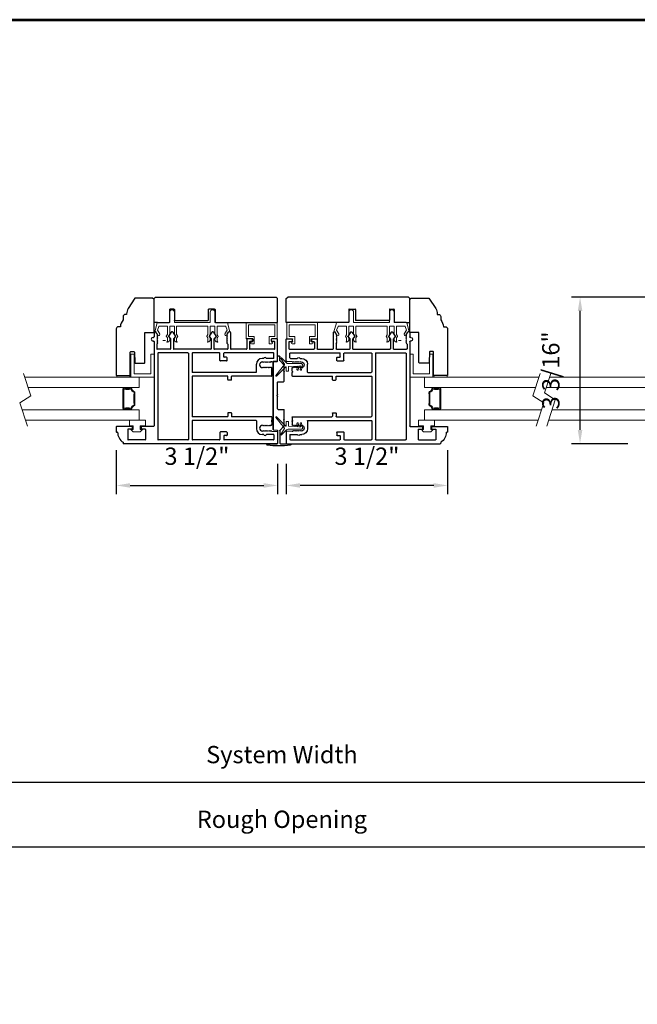
# Model space of a CAD drawing. Extents: x 4485 to 5135, y 3880 to 4093.
# Drawn here: x 4576 to 4590, y 3911 to 3932 of the extents above; entities that cross this region are included whole.
import ezdxf

# ---------------------------------------------------------------- set-up
doc = ezdxf.new("R2010")
doc.units = 0
doc.header["$LTSCALE"] = 250
doc.header["$MEASUREMENT"] = 0
doc.header["$PDMODE"] = 3
doc.header["$PDSIZE"] = -2
doc.layers.get('0').update_dxf_attribs({"color": 5, "linetype": 'CONTINUOUS', "lineweight": 20})
doc.layers.get('DEFPOINTS').update_dxf_attribs({"color": 2, "linetype": 'CONTINUOUS'})
for name, color, linetype, lineweight in [('1', 1, 'CONTINUOUS', 13), ('2', 2, 'CONTINUOUS', 25), ('6', 6, 'CONTINUOUS', 5), ('9', 7, 'CONTINUOUS', 5), ('LS-PR-004 JAMB SEAL', 41, 'CONTINUOUS', 15)]:
    doc.layers.add(name, color=color, linetype=linetype, lineweight=lineweight)
for name, color, linetype in [('81017 MECH CAP', 165, 'CONTINUOUS'), ('81020 DOOR PROFILE B', 90, 'CONTINUOUS'), ('81056 Sash', 255, 'CONTINUOUS'), ('81067 Glazing Stop', 255, 'CONTINUOUS')]:
    doc.layers.add(name, color=color, linetype=linetype)
doc.styles.add('ROMANS', font='romans')
doc.dimstyles.new('LWDEC', dxfattribs={"dimscale": 3, "dimtxt": 2.5, "dimasz": 2, "dimexe": 1.25, "dimexo": 3, "dimgap": 2, "dimtad": 1, "dimtoh": 1, "dimdec": 0, "dimzin": 11, "dimdsep": 46, "dimtxsty": 'ROMANS', "dimcen": 0, "dimdle": 1.5, "dimazin": 0, "dimtfac": 1, "dimtdec": 0, "dimtix": 1, "dimtmove": 0, "dimatfit": 3, "dimfxl": 0, "dimtzin": 0, "dimarcsym": 0})

# ---------------------------------------------------------------- blocks, each defined once
blk = doc.blocks.new('LS-P-012 DOOR PROFILE')
for p, q in [((-0.775, 1.615), (-0.775, 1.635)), ((-0.66, 1.645), (-0.765, 1.645)), ((-0.65, 1.308), (-0.65, 1.635)), ((-1.025, -1.845), (-1.025, 1.485)), ((-0.995, 1.495), (-1.015, 1.495)), ((-0.945, 1.018), (-0.945, 1.383)), ((-0.72, 1.393), (-0.935, 1.393)), ((-0.71, 1.308), (-0.71, 1.383)), ((-0.71, 1.308), (-0.71, 1.383)), ((-0.66, 1.298), (-0.7, 1.298)), ((-0.71, 1.018), (-0.71, 1.093)), ((-0.66, 1.103), (-0.7, 1.103)), ((-0.65, 0.835), (-0.65, 1.093)), ((-0.72, 1.007), (-0.935, 1.007)), ((-0.945, 0.09), (-0.945, 0.735)), ((0.935, 0.745), (-0.935, 0.745)), ((1.19, 0.825), (-0.64, 0.825)), ((0.945, 0.09), (0.945, 0.735)), ((1.025, 0.475), (1.025, 0.755)), ((1.135, 0.765), (1.035, 0.765)), ((1.135, 0.765), (1.155, 0.745)), ((1.155, 0.745), (1.165, 0.755)), ((1.165, 0.755), (1.175, 0.745)), ((1.175, 0.745), (1.185, 0.755)), ((1.185, 0.755), (1.195, 0.745)), ((1.195, 0.745), (1.205, 0.755)), ((1.2, 0.845), (1.2, 0.835)), ((1.205, 0.755), (1.215, 0.745)), ((1.215, 0.745), (1.225, 0.755)), ((1.225, 0.755), (1.235, 0.745)), ((1.235, 0.745), (1.245, 0.755)), ((1.245, 0.755), (1.255, 0.745)), ((1.255, 0.745), (1.265, 0.755)), ((1.265, 0.755), (1.275, 0.745)), ((1.275, 0.745), (1.285, 0.755)), ((1.28, 0.845), (1.28, 0.835)), ((1.285, 0.755), (1.295, 0.745)), ((1.39, 0.825), (1.29, 0.825)), ((1.295, 0.745), (1.305, 0.755)), ((1.305, 0.755), (1.315, 0.745)), ((1.315, 0.745), (1.325, 0.755)), ((1.325, 0.755), (1.335, 0.745)), ((1.335, 0.745), (1.395, 0.783)), ((1.4, 0.815), (1.4, 0.791)), ((1.246, 0.465), (1.035, 0.465)), ((1.298, 0.508), (1.253, 0.468)), ((1.392, 0.451), (1.304, 0.509)), ((1.025, -0.405), (1.025, 0.395)), ((1.246, 0.405), (1.035, 0.405)), ((1.297, 0.361), (1.253, 0.402)), ((1.392, 0.419), (1.303, 0.361)), ((0.935, 0.08), (-0.935, 0.08)), ((-0.53, 0), (-0.935, 0)), ((0.43, 0), (-0.43, 0)), ((0.935, 0), (0.53, 0)), ((-0.945, -0.595), (-0.945, -0.01)), ((-0.52, -1.385), (-0.52, -0.01)), ((-0.44, -0.765), (-0.44, -0.01)), ((0.44, -0.765), (0.44, -0.01)), ((0.52, -1.385), (0.52, -0.01)), ((0.945, -0.595), (0.945, -0.01)), ((1.246, -0.415), (1.035, -0.415)), ((1.298, -0.372), (1.253, -0.412)), ((1.392, -0.429), (1.304, -0.371)), ((-0.78, -0.605), (-0.935, -0.605)), ((-0.77, -0.75), (-0.77, -0.615)), ((0.77, -0.75), (0.77, -0.615)), ((0.78, -0.605), (0.935, -0.605)), ((1.025, -0.765), (1.025, -0.485)), ((1.246, -0.475), (1.035, -0.475)), ((1.297, -0.519), (1.253, -0.478)), ((1.392, -0.461), (1.303, -0.519)), ((-0.945, -1.765), (-0.945, -0.695)), ((-0.86, -0.685), (-0.935, -0.685)), ((-0.85, -0.75), (-0.85, -0.695)), ((-0.78, -0.76), (-0.84, -0.76)), ((-0.365, -0.775), (-0.43, -0.775)), ((-0.355, -0.845), (-0.355, -0.785)), ((0.355, -0.845), (0.355, -0.785)), ((0.365, -0.775), (0.43, -0.775)), ((0.78, -0.76), (0.84, -0.76)), ((0.85, -0.75), (0.85, -0.695)), ((0.86, -0.685), (0.935, -0.685)), ((0.945, -1.765), (0.945, -0.695)), ((1.025, -1.175), (1.025, -0.845)), ((1.135, -0.775), (1.035, -0.775)), ((1.39, -0.835), (1.035, -0.835)), ((1.135, -0.775), (1.155, -0.755)), ((1.155, -0.755), (1.165, -0.765)), ((1.165, -0.765), (1.175, -0.755)), ((1.175, -0.755), (1.185, -0.765)), ((1.185, -0.765), (1.195, -0.755)), ((1.195, -0.755), (1.205, -0.765)), ((1.205, -0.765), (1.215, -0.755)), ((1.215, -0.755), (1.225, -0.765)), ((1.225, -0.765), (1.235, -0.755)), ((1.235, -0.755), (1.245, -0.765)), ((1.245, -0.765), (1.255, -0.755)), ((1.255, -0.755), (1.265, -0.765)), ((1.265, -0.765), (1.275, -0.755)), ((1.275, -0.755), (1.285, -0.765)), ((1.285, -0.765), (1.295, -0.755)), ((1.295, -0.755), (1.305, -0.765)), ((1.305, -0.765), (1.315, -0.755)), ((1.315, -0.755), (1.325, -0.765)), ((1.325, -0.765), (1.335, -0.755)), ((1.335, -0.755), (1.395, -0.793)), ((1.4, -0.825), (1.4, -0.801)), ((-0.44, -1.72), (-0.44, -0.865)), ((-0.365, -0.855), (-0.43, -0.855)), ((0.365, -0.855), (0.43, -0.855)), ((0.44, -1.72), (0.44, -0.865)), ((1.025, -1.785), (1.025, -1.255)), ((1.24, -1.185), (1.035, -1.185)), ((1.18, -1.245), (1.035, -1.245)), ((1.19, -1.31), (1.19, -1.255)), ((1.25, -1.31), (1.25, -1.195)), ((-0.53, -1.395), (-0.7, -1.395)), ((0.53, -1.395), (0.7, -1.395)), ((1.24, -1.32), (1.2, -1.32)), ((-0.825, -1.555), (-0.825, -1.52)), ((-0.825, -1.765), (-0.825, -1.615)), ((-0.75, -1.528), (-0.74, -1.538)), ((-0.74, -1.538), (-0.75, -1.548)), ((-0.75, -1.548), (-0.74, -1.558)), ((-0.74, -1.558), (-0.75, -1.568)), ((-0.75, -1.568), (-0.74, -1.578)), ((-0.74, -1.578), (-0.75, -1.588)), ((-0.75, -1.588), (-0.74, -1.598)), ((-0.74, -1.598), (-0.75, -1.608)), ((-0.75, -1.608), (-0.74, -1.618)), ((-0.74, -1.618), (-0.75, -1.628)), ((-0.75, -1.628), (-0.74, -1.638)), ((-0.74, -1.638), (-0.75, -1.648)), ((-0.75, -1.648), (-0.74, -1.658)), ((-0.74, -1.658), (-0.75, -1.668)), ((-0.75, -1.668), (-0.74, -1.678)), ((-0.74, -1.678), (-0.75, -1.688)), ((-0.75, -1.688), (-0.74, -1.698)), ((-0.74, -1.698), (-0.75, -1.708)), ((-0.75, -1.73), (-0.75, -1.708)), ((-0.625, -1.528), (-0.635, -1.538)), ((-0.635, -1.538), (-0.625, -1.548)), ((-0.625, -1.548), (-0.635, -1.558)), ((-0.635, -1.558), (-0.625, -1.568)), ((-0.625, -1.568), (-0.635, -1.578)), ((-0.635, -1.578), (-0.625, -1.588)), ((-0.625, -1.588), (-0.635, -1.598)), ((-0.635, -1.598), (-0.625, -1.608)), ((-0.625, -1.608), (-0.635, -1.618)), ((-0.635, -1.618), (-0.625, -1.628)), ((-0.625, -1.628), (-0.635, -1.638)), ((-0.635, -1.638), (-0.625, -1.648)), ((-0.625, -1.648), (-0.635, -1.658)), ((-0.635, -1.658), (-0.625, -1.668)), ((-0.625, -1.668), (-0.635, -1.678)), ((-0.635, -1.678), (-0.625, -1.688)), ((-0.625, -1.688), (-0.635, -1.698)), ((-0.635, -1.698), (-0.625, -1.708)), ((-0.625, -1.72), (-0.625, -1.708)), ((0.625, -1.528), (0.635, -1.538)), ((0.635, -1.538), (0.625, -1.548)), ((0.625, -1.548), (0.635, -1.558)), ((0.635, -1.558), (0.625, -1.568)), ((0.625, -1.568), (0.635, -1.578)), ((0.635, -1.578), (0.625, -1.588)), ((0.625, -1.588), (0.635, -1.598)), ((0.635, -1.598), (0.625, -1.608)), ((0.625, -1.608), (0.635, -1.618)), ((0.635, -1.618), (0.625, -1.628)), ((0.625, -1.628), (0.635, -1.638)), ((0.635, -1.638), (0.625, -1.648)), ((0.625, -1.648), (0.635, -1.658)), ((0.635, -1.658), (0.625, -1.668)), ((0.625, -1.668), (0.635, -1.678)), ((0.635, -1.678), (0.625, -1.688)), ((0.625, -1.688), (0.635, -1.698)), ((0.635, -1.698), (0.625, -1.708)), ((0.625, -1.72), (0.625, -1.708)), ((0.75, -1.528), (0.74, -1.538)), ((0.74, -1.538), (0.75, -1.548)), ((0.75, -1.548), (0.74, -1.558)), ((0.74, -1.558), (0.75, -1.568)), ((0.75, -1.568), (0.74, -1.578)), ((0.74, -1.578), (0.75, -1.588)), ((0.75, -1.588), (0.74, -1.598)), ((0.74, -1.598), (0.75, -1.608)), ((0.75, -1.608), (0.74, -1.618)), ((0.74, -1.618), (0.75, -1.628)), ((0.75, -1.628), (0.74, -1.638)), ((0.74, -1.638), (0.75, -1.648)), ((0.75, -1.648), (0.74, -1.658)), ((0.74, -1.658), (0.75, -1.668)), ((0.75, -1.668), (0.74, -1.678)), ((0.74, -1.678), (0.75, -1.688)), ((0.75, -1.688), (0.74, -1.698)), ((0.74, -1.698), (0.75, -1.708)), ((0.75, -1.73), (0.75, -1.708)), ((0.825, -1.555), (0.825, -1.52)), ((0.825, -1.765), (0.825, -1.615)), ((-0.771, -1.855), (-1.015, -1.855)), ((-0.835, -1.775), (-0.935, -1.775)), ((-0.75, -1.73), (-0.761, -1.846)), ((-0.552, -1.73), (-0.615, -1.73)), ((-0.54, -1.722), (-0.545, -1.727)), ((-0.525, -1.722), (-0.52, -1.727)), ((-0.45, -1.73), (-0.513, -1.73)), ((0.45, -1.73), (0.513, -1.73)), ((0.525, -1.722), (0.52, -1.727)), ((0.54, -1.722), (0.545, -1.727)), ((0.552, -1.73), (0.615, -1.73)), ((0.75, -1.73), (0.761, -1.846)), ((0.771, -1.855), (1.24, -1.855)), ((0.835, -1.775), (0.935, -1.775)), ((1.035, -1.795), (1.18, -1.795)), ((1.19, -1.785), (1.19, -1.73)), ((1.2, -1.72), (1.24, -1.72)), ((1.25, -1.845), (1.25, -1.73))]:
    blk.add_line(p, q)
for centre, radius, start, end in [((-0.779, 1.361), 0.254, 89.0644, 148.1566), ((-0.765, 1.635), 0.01, 90, 180), ((-0.66, 1.635), 0.01, 0, 90), ((-1.015, 1.485), 0.01, 90, 180), ((-0.935, 1.383), 0.01, 90, 180), ((-0.72, 1.383), 0.01, 0, 90), ((-0.7, 1.308), 0.01, 180, 270), ((-0.66, 1.308), 0.01, 270, 0), ((-0.7, 1.093), 0.01, 90, 180), ((-0.66, 1.093), 0.01, 0, 90), ((-0.935, 1.018), 0.01, 180, 270), ((-0.72, 1.018), 0.01, 270, 360), ((1.24, 0.845), 0.04, 0, 180), ((-0.935, 0.735), 0.01, 90, 180), ((-0.64, 0.835), 0.01, 180, 270), ((0.935, 0.735), 0.01, 360, 90), ((1.035, 0.755), 0.01, 90, 180), ((1.19, 0.835), 0.01, 270, 0), ((1.29, 0.835), 0.01, 180, 270), ((1.39, 0.815), 0.01, 0, 90), ((1.39, 0.791), 0.01, 301.9097, 0), ((1.035, 0.475), 0.01, 180, 270), ((1.246, 0.475), 0.01, 270, 312.2281), ((1.301, 0.505), 0.005, 57.3278, 131.9872), ((1.38, 0.435), 0.02, 306.8699, 53.1301), ((1.035, 0.395), 0.01, 90, 180), ((1.246, 0.395), 0.01, 47.1627, 90), ((1.301, 0.365), 0.005, 228.0128, 302.6722), ((-0.935, 0.09), 0.01, 180, 270), ((-0.935, -0.01), 0.01, 90, 180), ((-0.53, -0.01), 0.01, 0, 90), ((0.53, -0.01), 0.01, 90, 180), ((0.935, 0.09), 0.01, 270, 360), ((0.935, -0.01), 0.01, 0, 90), ((-0.43, -0.01), 0.01, 90, 180), ((0.43, -0.01), 0.01, 0, 90), ((1.035, -0.405), 0.01, 180, 270), ((1.246, -0.405), 0.01, 270, 312.2281), ((1.301, -0.375), 0.005, 57.3278, 131.9872), ((-0.935, -0.595), 0.01, 180, 270), ((-0.78, -0.615), 0.01, 0, 90), ((0.78, -0.615), 0.01, 90, 180), ((0.935, -0.595), 0.01, 270, 360), ((1.035, -0.485), 0.01, 90, 180), ((1.246, -0.485), 0.01, 47.1627, 90), ((1.301, -0.515), 0.005, 228.0128, 302.6722), ((1.38, -0.445), 0.02, 306.8699, 53.1301), ((-0.935, -0.695), 0.01, 90, 180), ((-0.86, -0.695), 0.01, 0, 90), ((-0.84, -0.75), 0.01, 180, 270), ((-0.78, -0.75), 0.01, 270, 0), ((-0.43, -0.765), 0.01, 180, 270), ((-0.365, -0.785), 0.01, 360, 90), ((-0.365, -0.845), 0.01, 270, 360), ((0.365, -0.785), 0.01, 90, 180), ((0.365, -0.845), 0.01, 180, 270), ((0.43, -0.765), 0.01, 270, 360), ((0.78, -0.75), 0.01, 180, 270), ((0.84, -0.75), 0.01, 270, 0), ((0.86, -0.695), 0.01, 90, 180), ((0.935, -0.695), 0.01, 0, 90), ((1.035, -0.765), 0.01, 180, 270), ((1.035, -0.845), 0.01, 90, 180), ((1.39, -0.825), 0.01, 270, 360), ((1.39, -0.801), 0.01, 0, 58.0903), ((-0.43, -0.865), 0.01, 90, 180), ((0.43, -0.865), 0.01, 0, 90), ((1.035, -1.175), 0.01, 180, 270), ((1.035, -1.255), 0.01, 90, 180), ((1.18, -1.255), 0.01, 0, 90), ((1.24, -1.195), 0.01, 0, 90), ((-0.7, -1.52), 0.125, 90, 180), ((-0.688, -1.528), 0.0625, 0, 180), ((-0.53, -1.385), 0.01, 270, 0), ((0.53, -1.385), 0.01, 180, 270), ((0.688, -1.528), 0.0625, 0, 180), ((0.7, -1.52), 0.125, 0, 90), ((1.2, -1.31), 0.01, 180, 270), ((1.24, -1.31), 0.01, 270, 0), ((-0.812, -1.585), 0.0325, 112.6199, 247.3801), ((0.812, -1.585), 0.0325, 292.6199, 67.3801), ((-1.015, -1.845), 0.01, 180, 270), ((-0.935, -1.765), 0.01, 180, 270), ((-0.835, -1.765), 0.01, 270, 0), ((-0.771, -1.845), 0.01, 270, 354.5002), ((-0.615, -1.72), 0.01, 180, 270), ((-0.552, -1.72), 0.01, 270, 315), ((-0.532, -1.729), 0.01, 45, 135), ((-0.513, -1.72), 0.01, 225, 270), ((-0.45, -1.72), 0.01, 270, 0), ((0.45, -1.72), 0.01, 180, 270), ((0.513, -1.72), 0.01, 270, 315), ((0.532, -1.729), 0.01, 45, 135), ((0.552, -1.72), 0.01, 225, 270), ((0.615, -1.72), 0.01, 270, 0), ((0.771, -1.845), 0.01, 185.4998, 270), ((0.835, -1.765), 0.01, 180, 270), ((0.935, -1.765), 0.01, 270, 0), ((1.035, -1.785), 0.01, 180, 270), ((1.18, -1.785), 0.01, 270, 0), ((1.2, -1.73), 0.01, 90, 180), ((1.24, -1.73), 0.01, 0, 90), ((1.24, -1.845), 0.01, 270, 0)]:
    blk.add_arc(centre, radius, start, end)
blk = doc.blocks.new('LS-PW-18 SASH')
for p, q in [((-0.674, 0.519), (-0.642, 0.55)), ((-0.674, 0), (-0.674, 0.519)), ((1.975, 0.55), (-0.642, 0.55)), ((1.975, 0.55), (2.006, 0.519)), ((2.006, 0), (2.006, 0.519)), ((0.684, 0.28), (0.684, 0.01)), ((0.694, 0.29), (0.819, 0.29)), ((0.829, 0.28), (0.829, 0.05)), ((1.564, 0.28), (1.564, 0.05)), ((1.574, 0.29), (1.659, 0.29)), ((1.669, 0.28), (1.669, 0.01)), ((0.674, 0), (-0.674, 0)), ((1.554, 0.04), (0.839, 0.04)), ((1.928, 0), (1.679, 0)), ((1.928, 0), (2.006, 0))]:
    blk.add_line(p, q)
for centre, start, end in [((0.694, 0.28), 90, 180), ((0.819, 0.28), 0, 90), ((1.574, 0.28), 90, 180), ((1.659, 0.28), 0, 90), ((0.674, 0.01), 270, 0), ((0.839, 0.05), 180, 270), ((1.554, 0.05), 270, 0), ((1.679, 0.01), 180, 270)]:
    blk.add_arc(centre, 0.01, start, end)
blk = doc.blocks.new('LS-PP-013 LARGE THERMAL BREAK')
for p, q in [((-0.121, 1.252), (-0.318, 1.306)), ((-0.318, 1.306), (-0.318, 1.286)), ((-0.403, 1.24), (-0.393, 1.25)), ((-0.403, 1.24), (-0.393, 1.212)), ((-0.393, 1.25), (-0.383, 1.24)), ((-0.383, 1.24), (-0.322, 1.278)), ((-0.361, 1.197), (-0.279, 1.248)), ((-0.201, 1.216), (-0.279, 1.248)), ((-0.193, 1.04), (-0.193, 1.206)), ((-0.113, 1.242), (-0.113, 0.98)), ((-0.523, 1.03), (-0.445, 1.03)), ((-0.484, 0.98), (-0.445, 0.98)), ((-0.484, 0.88), (-0.449, 0.88)), ((-0.419, 1.053), (-0.445, 1.03)), ((-0.419, 1.003), (-0.445, 0.98)), ((-0.42, 0.856), (-0.443, 0.877)), ((-0.379, 0.878), (-0.414, 0.856)), ((-0.377, 1.03), (-0.413, 1.054)), ((-0.377, 0.98), (-0.413, 1.004)), ((-0.377, 1.03), (-0.203, 1.03)), ((-0.377, 0.98), (-0.203, 0.98)), ((-0.374, 0.88), (-0.203, 0.88)), ((-0.193, 0.97), (-0.193, 0.89)), ((-0.193, 0.97), (-0.193, 0.89)), ((-0.113, 0.98), (0.112, 0.98)), ((-0.113, 0.88), (-0.113, 0.1)), ((-0.113, 0.88), (0.112, 0.88)), ((-0.523, 0.83), (-0.449, 0.83)), ((-0.42, 0.806), (-0.443, 0.827)), ((-0.379, 0.828), (-0.414, 0.806)), ((-0.374, 0.83), (-0.203, 0.83)), ((-0.193, 0.82), (-0.193, 0.16)), ((-0.193, 0.82), (-0.193, 0.16)), ((-0.523, 0.15), (-0.445, 0.15)), ((-0.484, 0.1), (-0.445, 0.1)), ((-0.484, 0), (-0.449, 0)), ((-0.419, 0.173), (-0.445, 0.15)), ((-0.419, 0.123), (-0.445, 0.1)), ((-0.377, 0.15), (-0.413, 0.174)), ((-0.377, 0.1), (-0.413, 0.124)), ((-0.377, 0.15), (-0.203, 0.15)), ((-0.377, 0.1), (-0.203, 0.1)), ((-0.374, 0), (-0.203, 0)), ((-0.193, 0.09), (-0.193, 0.01)), ((-0.113, 0.1), (0.112, 0.1)), ((-0.113, 0), (-0.113, -0.262)), ((-0.113, 0), (0.112, 0)), ((-0.523, -0.05), (-0.449, -0.05)), ((-0.42, -0.024), (-0.443, -0.003)), ((-0.42, -0.074), (-0.443, -0.053)), ((-0.379, -0.002), (-0.414, -0.024)), ((-0.379, -0.052), (-0.414, -0.074)), ((-0.374, -0.05), (-0.203, -0.05)), ((-0.193, -0.06), (-0.193, -0.226)), ((-0.403, -0.26), (-0.393, -0.232)), ((-0.403, -0.26), (-0.393, -0.27)), ((-0.393, -0.27), (-0.383, -0.26)), ((-0.383, -0.26), (-0.322, -0.298)), ((-0.361, -0.217), (-0.279, -0.268)), ((-0.318, -0.326), (-0.318, -0.306)), ((-0.121, -0.272), (-0.318, -0.326)), ((-0.201, -0.236), (-0.279, -0.268))]:
    blk.add_line(p, q)
for centre, radius, start, end in [((-0.328, 1.286), 0.01, 301.9097, 0), ((-0.37, 1.22), 0.024, 199.474, 307.448), ((-0.37, 1.22), 0.024, 116.3714, 121.9719), ((-0.203, 1.206), 0.01, 0, 79.7014), ((-0.123, 1.242), 0.01, 360, 79.7014), ((-0.483, 1.04), 0.0598, 189.4362, 270.8596), ((-0.483, 0.82), 0.0598, 89.1404, 170.5638), ((-0.533, 1.03), 0.01, 0, 180), ((-0.449, 0.87), 0.01, 47.1627, 90), ((-0.417, 0.86), 0.005, 228.0128, 302.6722), ((-0.416, 1.05), 0.005, 57.3278, 131.9872), ((-0.416, 1), 0.005, 57.3278, 131.9872), ((-0.374, 0.87), 0.01, 90, 123.2554), ((-0.203, 1.04), 0.01, 270, 360), ((-0.203, 0.97), 0.01, 0, 90), ((-0.203, 0.89), 0.01, 270, 0), ((0.112, 0.93), 0.05, 270, 90), ((-0.533, 0.83), 0.01, 180, 0), ((-0.449, 0.82), 0.01, 47.1627, 90), ((-0.417, 0.81), 0.005, 228.0128, 302.6722), ((-0.374, 0.82), 0.01, 90, 123.2554), ((-0.203, 0.82), 0.01, 0, 90), ((-0.533, 0.15), 0.01, 0, 180), ((-0.483, 0.16), 0.0598, 189.4362, 270.8596), ((-0.483, -0.06), 0.0598, 89.1404, 170.5638), ((-0.449, -0.01), 0.01, 47.1627, 90), ((-0.416, 0.17), 0.005, 57.3278, 131.9872), ((-0.416, 0.12), 0.005, 57.3278, 131.9872), ((-0.203, 0.16), 0.01, 270, 360), ((-0.203, 0.09), 0.01, 0, 90), ((-0.203, 0.01), 0.01, 270, 0), ((0.112, 0.05), 0.05, 270, 90), ((-0.533, -0.05), 0.01, 180, 0), ((-0.449, -0.06), 0.01, 47.1627, 90), ((-0.417, -0.02), 0.005, 228.0128, 302.6722), ((-0.417, -0.07), 0.005, 228.0128, 302.6722), ((-0.374, -0.01), 0.01, 90, 123.2554), ((-0.374, -0.06), 0.01, 90, 123.2554), ((-0.203, -0.06), 0.01, 0, 90), ((-0.37, -0.24), 0.024, 52.552, 160.526), ((-0.37, -0.24), 0.024, 238.0281, 243.6286), ((-0.328, -0.306), 0.01, 0, 58.0903), ((-0.203, -0.226), 0.01, 280.2986, 0), ((-0.123, -0.262), 0.01, 280.2986, 360)]:
    blk.add_arc(centre, radius, start, end)
blk = doc.blocks.new('LS-PP-014 SMALL THERMAL BREAK')
for p, q in [((-0.1775, 0.66), (-0.1775, 0.555)), ((-0.1675, 0.67), (0.1675, 0.67)), ((0.1775, 0.66), (0.1775, 0.01)), ((-0.2875, 0.555), (-0.2875, 0.505)), ((-0.2775, 0.495), (-0.1375, 0.495)), ((-0.2375, 0.545), (-0.1875, 0.545)), ((-0.2275, 0.545), (-0.1875, 0.545)), ((-0.1275, 0.61), (-0.1275, 0.505)), ((-0.1175, 0.62), (0.1175, 0.62)), ((0.1275, 0.61), (0.1275, 0.06)), ((-0.2875, 0.115), (-0.2875, 0.165)), ((-0.2775, 0.175), (-0.1375, 0.175)), ((-0.2375, 0.125), (-0.1875, 0.125)), ((-0.2275, 0.125), (-0.1875, 0.125)), ((-0.1775, 0.01), (-0.1775, 0.115)), ((-0.1675, 0), (0.1675, 0)), ((-0.1275, 0.06), (-0.1275, 0.165)), ((-0.1175, 0.05), (0.1175, 0.05))]:
    blk.add_line(p, q)
for centre, radius, start, end in [((-0.1675, 0.66), 0.01, 90, 180), ((0.1675, 0.66), 0.01, 360, 90), ((-0.2675, 0.555), 0.02, 0, 180), ((-0.2775, 0.505), 0.01, 180, 270), ((-0.2375, 0.555), 0.01, 180, 270), ((-0.1875, 0.555), 0.01, 270, 360), ((-0.1375, 0.505), 0.01, 270, 0), ((-0.1175, 0.61), 0.01, 90, 180), ((0.1175, 0.61), 0.01, 0, 90), ((-0.2775, 0.165), 0.01, 90, 180), ((-0.2675, 0.115), 0.02, 180, 0), ((-0.2375, 0.115), 0.01, 90, 180), ((-0.1875, 0.115), 0.01, 0, 90), ((-0.1675, 0.01), 0.01, 180, 270), ((-0.1375, 0.165), 0.01, 0, 90), ((-0.1175, 0.06), 0.01, 180, 270), ((0.1175, 0.06), 0.01, 270, 0), ((0.1675, 0.01), 0.01, 270, 360)]:
    blk.add_arc(centre, radius, start, end)
blk = doc.blocks.new('LS-PR-001 GLAZING RUBBER')
for p, q in [((-0.1425, 0.32), (-0.1925, 0.27)), ((-0.1925, 0.115), (-0.1925, 0.27)), ((-0.1425, 0.27), (-0.1425, 0.32)), ((-0.0625, 0.27), (-0.1425, 0.27)), ((-0.0625, 0.27), (-0.0625, 0.35)), ((0.0625, 0.35), (-0.0625, 0.35)), ((0.0625, 0.35), (0.0625, 0)), ((-0.1425, 0.065), (-0.1925, 0.115)), ((-0.1425, 0.065), (-0.1425, 0.115)), ((-0.0625, 0.115), (-0.1425, 0.115)), ((-0.0625, 0), (-0.0625, 0.115)), ((0.0625, 0), (-0.0625, 0))]:
    blk.add_line(p, q)
blk = doc.blocks.new('LS-PP-015 GLASS THERMAL BREAK')
for p, q in [((-0.25, 0.49), (-0.25, 0.01)), ((-0.24, 0.5), (0.24, 0.5)), ((-0.17, 0.43), (0.24, 0.43)), ((0.25, 0.49), (0.25, 0.44)), ((-0.18, 0.42), (-0.18, 0.08)), ((-0.24, 0), (0.24, 0)), ((-0.17, 0.07), (0.24, 0.07)), ((0.25, 0.06), (0.25, 0.01))]:
    blk.add_line(p, q)
for centre, start, end in [((-0.24, 0.49), 90, 180), ((-0.17, 0.42), 90, 180), ((0.24, 0.49), 0, 90), ((0.24, 0.44), 270, 0), ((-0.24, 0.01), 180, 270), ((-0.17, 0.08), 180, 270), ((0.24, 0.06), 0, 90), ((0.24, 0.01), 270, 0)]:
    blk.add_arc(centre, 0.01, start, end)
blk = doc.blocks.new('*D870')
at = {"layer": '2', "color": 0, "lineweight": -2}
for p, q in [((4603.315, 3917.596), (4603.315, 3914.074)), ((4561.041, 3917.571), (4561.041, 3914.074)), ((4561.341, 3914.262), (4603.015, 3914.262))]:
    blk.add_line(p, q, dxfattribs=at)
at = {"layer": '2', "color": 0}
for points in [[(4561.341, 3914.312), (4561.341, 3914.212), (4561.041, 3914.262)], [(4603.015, 3914.312), (4603.015, 3914.212), (4603.315, 3914.262)]]:
    blk.add_solid(points, dxfattribs=at)
at = {"layer": 'DEFPOINTS', "color": 0}
for p in [(4561.041, 3918.021), (4603.315, 3918.046), (4603.315, 3914.262)]:
    blk.add_point(p, dxfattribs=at)
at = {"layer": '2', "color": 0, "insert": (4582.178, 3914.812), "char_height": 0.375, "attachment_point": 5, "style": 'ROMANS'}
blk.add_mtext('Rough Opening', dxfattribs=at)
blk = doc.blocks.new('*D874')
at = {"layer": '2', "color": 0, "lineweight": -2}
for p, q in [((4578.584, 3922.871), (4578.584, 3921.915)), ((4582.084, 3922.568), (4582.084, 3921.915)), ((4578.884, 3922.102), (4581.784, 3922.102))]:
    blk.add_line(p, q, dxfattribs=at)
at = {"layer": '2', "color": 0}
for points in [[(4578.884, 3922.152), (4578.884, 3922.052), (4578.584, 3922.102)], [(4581.784, 3922.152), (4581.784, 3922.052), (4582.084, 3922.102)]]:
    blk.add_solid(points, dxfattribs=at)
at = {"layer": 'DEFPOINTS', "color": 0}
for p in [(4578.584, 3923.321), (4582.084, 3923.018), (4582.084, 3922.102)]:
    blk.add_point(p, dxfattribs=at)
at = {"layer": '2', "color": 0, "insert": (4580.334, 3922.688), "char_height": 0.375, "attachment_point": 5, "style": 'ROMANS'}
blk.add_mtext('3 1/2"', dxfattribs=at)
blk = doc.blocks.new('*D911')
at = {"layer": '2', "color": 0, "lineweight": -2}
for p, q in [((4561.541, 3915.871), (4561.541, 3915.477)), ((4602.815, 3915.871), (4602.815, 3915.477)), ((4561.841, 3915.665), (4602.515, 3915.665))]:
    blk.add_line(p, q, dxfattribs=at)
at = {"layer": '2', "color": 0}
for points in [[(4561.841, 3915.715), (4561.841, 3915.615), (4561.541, 3915.665)], [(4602.515, 3915.715), (4602.515, 3915.615), (4602.815, 3915.665)]]:
    blk.add_solid(points, dxfattribs=at)
at = {"layer": 'DEFPOINTS', "color": 0}
for p in [(4561.541, 3916.321), (4602.815, 3916.321), (4602.815, 3915.665)]:
    blk.add_point(p, dxfattribs=at)
at = {"layer": '2', "color": 0, "insert": (4582.178, 3916.215), "char_height": 0.375, "attachment_point": 5, "style": 'ROMANS'}
blk.add_mtext('System Width', dxfattribs=at)
blk = doc.blocks.new('LS-PR-004 JAMB SEAL')
for p, q in [((-0.039, 0.319), (-0.148, 0.428)), ((-0.01, 0.364), (-0.137, 0.446)), ((-0.004, 0.364), (0.233, 0.553)), ((0.045, 0.335), (0.246, 0.536)), ((-0.025, 0), (-0.025, 0.289)), ((0.03, 0.084), (0.041, 0.276)), ((0.043, 0.278), (0.141, 0.278)), ((0.044, 0.33), (0.045, 0.334)), ((0.046, 0.328), (0.141, 0.328)), ((0.143, 0.326), (0.143, 0.28)), ((0.026, 0.013), (0.028, 0.049)), ((0.103, 0.025), (0.028, 0.011)), ((0.108, 0.066), (0.029, 0.051)), ((0.103, 0.096), (0.032, 0.082)), ((0.108, -0.004), (0.005, -0.025))]:
    blk.add_line(p, q)
for centre, radius, start, end in [((-0.139, 0.435), 0.0114, 75.7184, 218.2338), ((0.238, 0.543), 0.0107, 318.4841, 118.4203), ((-0.064, 0.289), 0.0394, 0, 49.5836), ((-0.007, 0.368), 0.005, 236.9761, 308.4522), ((0.043, 0.276), 0.002, 90, 176.6112), ((0.046, 0.33), 0.002, 176.6112, 270), ((0.047, 0.334), 0.002, 135, 176.6112), ((0.141, 0.326), 0.002, 0, 90), ((0.141, 0.28), 0.002, 270, 0), ((0, 0), 0.025, 179.8084, 281.0365), ((0.028, 0.013), 0.002, 176.5809, 281.0365), ((0.03, 0.049), 0.002, 101.0365, 176.5809), ((0.032, 0.084), 0.002, 176.5809, 281.0365), ((0.103, 0.081), 0.0152, 286.411, 90), ((0.103, 0.01), 0.0152, 286.411, 90)]:
    blk.add_arc(centre, radius, start, end)
blk = doc.blocks.new('*D1026')
at = {"layer": '2', "color": 0, "lineweight": -2}
for p, q in [((4590.37, 3926.188), (4588.457, 3926.188)), ((4588.645, 3923.308), (4588.645, 3925.888)), ((4589.678, 3923.008), (4588.457, 3923.008))]:
    blk.add_line(p, q, dxfattribs=at)
at = {"layer": '2', "color": 0}
for points in [[(4588.595, 3925.888), (4588.695, 3925.888), (4588.645, 3926.188)], [(4588.595, 3923.308), (4588.695, 3923.308), (4588.645, 3923.008)]]:
    blk.add_solid(points, dxfattribs=at)
at = {"layer": 'DEFPOINTS', "color": 0}
for p in [(4588.645, 3926.188), (4590.82, 3926.188), (4590.128, 3923.008)]:
    blk.add_point(p, dxfattribs=at)
at = {"layer": '2', "color": 0, "insert": (4588.059, 3924.598), "char_height": 0.375, "attachment_point": 5, "rotation": 90, "style": 'ROMANS'}
blk.add_mtext('3 3/16"', dxfattribs=at)
blk = doc.blocks.new('*D1030')
at = {"layer": '2', "color": 0, "lineweight": -2}
for p, q in [((4585.772, 3922.871), (4585.772, 3921.915)), ((4582.272, 3922.568), (4582.272, 3921.915)), ((4585.472, 3922.102), (4582.572, 3922.102))]:
    blk.add_line(p, q, dxfattribs=at)
at = {"layer": '2', "color": 0}
for points in [[(4582.572, 3922.152), (4582.572, 3922.052), (4582.272, 3922.102)], [(4585.472, 3922.152), (4585.472, 3922.052), (4585.772, 3922.102)]]:
    blk.add_solid(points, dxfattribs=at)
at = {"layer": 'DEFPOINTS', "color": 0}
for p in [(4585.772, 3923.321), (4582.272, 3923.018), (4582.272, 3922.102)]:
    blk.add_point(p, dxfattribs=at)
at = {"layer": '2', "color": 0, "insert": (4584.022, 3922.688), "char_height": 0.375, "attachment_point": 5, "style": 'ROMANS'}
blk.add_mtext('3 1/2"', dxfattribs=at)
blk = doc.blocks.new('LS-P-009 DOOR MECH CAP')
for p, q in [((132.061, 14.385), (132.053, 14.299)), ((132.071, 14.394), (133.544, 14.394)), ((133.544, 14.394), (132.071, 14.394)), ((133.554, 14.385), (133.563, 14.299)), ((133.853, 14.522), (133.853, 14.309)), ((131.953, 14.259), (131.953, 14.289)), ((132.053, 14.299), (131.963, 14.299)), ((132.049, 14.249), (131.963, 14.249)), ((132.056, 14.246), (132.14, 14.162)), ((132.256, 14.159), (132.147, 14.159)), ((132.268, 14.167), (132.263, 14.162)), ((132.282, 14.167), (132.287, 14.162)), ((132.5, 14.159), (132.294, 14.159)), ((132.498, 14.159), (132.342, 14.159)), ((132.508, 14.289), (132.508, 14.169)), ((132.789, 14.299), (132.518, 14.299)), ((132.801, 14.307), (132.796, 14.302)), ((132.815, 14.307), (132.82, 14.302)), ((133.098, 14.299), (132.827, 14.299)), ((133.108, 14.289), (133.108, 14.169)), ((133.321, 14.159), (133.118, 14.159)), ((133.333, 14.167), (133.328, 14.162)), ((133.347, 14.167), (133.352, 14.162)), ((133.469, 14.159), (133.359, 14.159)), ((133.56, 14.246), (133.476, 14.162)), ((133.563, 14.299), (133.843, 14.299)), ((133.567, 14.249), (133.843, 14.249)), ((133.853, 14.239), (133.853, 14.025))]:
    blk.add_line(p, q)
for centre, radius, start, end in [((133.868, 14.522), 0.015, 9.2141, 180), ((132.338, 14.274), 1.565, 350.7859, 9.2141), ((132.071, 14.384), 0.01, 90, 174.5002), ((133.544, 14.384), 0.01, 5.4998, 90), ((131.963, 14.289), 0.01, 90, 180), ((131.963, 14.259), 0.01, 180, 270), ((132.049, 14.239), 0.01, 45, 90), ((132.147, 14.169), 0.01, 225, 270), ((132.147, 14.169), 0.01, 225, 270), ((132.256, 14.169), 0.01, 270, 315), ((132.275, 14.16), 0.01, 45, 135), ((132.294, 14.169), 0.01, 225, 270), ((132.498, 14.169), 0.01, 270, 360), ((132.518, 14.289), 0.01, 90, 180), ((132.789, 14.309), 0.01, 270, 315), ((132.808, 14.3), 0.01, 45, 135), ((132.827, 14.309), 0.01, 225, 270), ((133.098, 14.289), 0.01, 0, 90), ((133.118, 14.169), 0.01, 180, 270), ((133.321, 14.169), 0.01, 270, 315), ((133.34, 14.16), 0.01, 45, 135), ((133.359, 14.169), 0.01, 225, 270), ((133.469, 14.169), 0.01, 270, 315), ((133.469, 14.169), 0.01, 270, 315), ((133.567, 14.239), 0.01, 90, 135), ((133.843, 14.309), 0.01, 270, 0), ((133.843, 14.239), 0.01, 0, 90), ((133.868, 14.025), 0.015, 180, 350.7859)]:
    blk.add_arc(centre, radius, start, end)

msp = doc.modelspace()

# ---------------------------------------------------------------- linework, layer by layer
for p, q in [((4579.59241, 3925.24685), (4579.65241, 3925.24685)), ((4584.76396, 3925.24685), (4584.70396, 3925.24685))]:
    msp.add_line(p, q)
for points in [[(4576.66313, 3923.3881), (4576.49692, 3923.89661), (4576.7325, 3924.04639), (4576.57438, 3924.53013)], [(4587.69324, 3923.3881), (4587.85946, 3923.89661), (4587.62387, 3924.04639), (4587.78199, 3924.53013)], [(4587.92164, 3923.3881), (4588.10828, 3923.95911), (4587.87269, 3924.10888), (4588.01038, 3924.53013)]]:
    msp.add_lwpolyline(points)
for points in [[(4578.77271, 3924.20803, 0.02171283), (4578.79585, 3924.20558, 0.01551431), (4578.82839, 3924.20457, 0.01551431), (4578.86093, 3924.20558, 0.02171283), (4578.88407, 3924.20803, 0.07601046), (4578.90485, 3924.21356, 0.24108779), (4578.90713, 3924.21638), (4578.90713, 3924.22622), (4578.74965, 3924.22622), (4578.74965, 3924.21638, 0.24845744), (4578.7519, 3924.21352, 0.07835401)], [(4585.58366, 3924.20803, -0.02171283), (4585.56052, 3924.20558, -0.01551431), (4585.52798, 3924.20457, -0.01551431), (4585.49544, 3924.20558, -0.02171283), (4585.4723, 3924.20803, -0.07601046), (4585.45152, 3924.21356, -0.24108779), (4585.44924, 3924.21638), (4585.44924, 3924.22622), (4585.60672, 3924.22622), (4585.60672, 3924.21638, -0.24845744), (4585.60447, 3924.21352, -0.07835401)], [(4578.77271, 3923.76066, -0.02171283), (4578.79585, 3923.76311, -0.01551431), (4578.82839, 3923.76412, -0.01551431), (4578.86093, 3923.76311, -0.02171283), (4578.88407, 3923.76066, -0.07601046), (4578.90485, 3923.75513, -0.24108779), (4578.90713, 3923.7523), (4578.90713, 3923.74246), (4578.74965, 3923.74246), (4578.74965, 3923.7523, -0.24845744), (4578.7519, 3923.75517, -0.07835401)], [(4585.58366, 3923.76066, 0.02171283), (4585.56052, 3923.76311, 0.01551431), (4585.52798, 3923.76412, 0.01551431), (4585.49544, 3923.76311, 0.02171283), (4585.4723, 3923.76066, 0.07601046), (4585.45152, 3923.75513, 0.24108779), (4585.44924, 3923.7523), (4585.44924, 3923.74246), (4585.60672, 3923.74246), (4585.60672, 3923.7523, 0.24845744), (4585.60447, 3923.75517, 0.07835401)]]:
    msp.add_lwpolyline(points, format="xyb", close=True)
at = {"layer": '1'}
for points in [[(4576.60037, 3924.45063), (4579.08449, 3924.45063), (4579.08449, 3924.22622), (4576.67372, 3924.22622)], [(4587.756, 3924.45063), (4585.27188, 3924.45063), (4585.27188, 3924.22622), (4587.68265, 3924.22622)], [(4587.9844, 3924.45063), (4590.46852, 3924.45063), (4590.46852, 3924.22622), (4587.91105, 3924.22622)], [(4576.5473, 3923.74246), (4579.08449, 3923.74246), (4579.08449, 3923.51805), (4576.62065, 3923.51805)], [(4587.80907, 3923.74246), (4585.27188, 3923.74246), (4585.27188, 3923.51805), (4587.73572, 3923.51805)], [(4588.03747, 3923.74246), (4590.46852, 3923.74246), (4590.46852, 3923.51805), (4587.96412, 3923.51805)]]:
    msp.add_lwpolyline(points, dxfattribs=at)
for points in [[(4578.82839, 3923.76412, 0.03948707), (4578.75373, 3923.75821, -0.46124479), (4578.73095, 3923.77765), (4578.73095, 3924.19104, -0.46124479), (4578.75373, 3924.21048, 0.03948707), (4578.82839, 3924.20457, 0.03948707), (4578.90305, 3924.21048, -0.40024849), (4578.92541, 3924.19506, 0.28226445), (4578.97625, 3924.14114, -0.35480899), (4578.99076, 3924.121, 0.02880835), (4578.99076, 3923.84768, -0.35480899), (4578.97625, 3923.82755, 0.28226445), (4578.92541, 3923.77363, -0.40024849), (4578.90305, 3923.75821, 0.01483759), (4578.8751, 3923.76181)], [(4585.52798, 3923.76412, -0.03948707), (4585.60264, 3923.75821, 0.46124479), (4585.62542, 3923.77765), (4585.62542, 3924.19104, 0.46124479), (4585.60264, 3924.21048, -0.03948707), (4585.52798, 3924.20457, -0.03948707), (4585.45332, 3924.21048, 0.40024849), (4585.43096, 3924.19506, -0.28226445), (4585.38012, 3924.14114, 0.35480899), (4585.36561, 3924.121, -0.02880835), (4585.36561, 3923.84768, 0.35480899), (4585.38012, 3923.82755, -0.28226445), (4585.43096, 3923.77363, 0.40024849), (4585.45332, 3923.75821, -0.01483759), (4585.48127, 3923.76181)]]:
    msp.add_lwpolyline(points, format="xyb", dxfattribs=at)
for points in [[(4578.75063, 3923.77765), (4578.75063, 3924.19104, 0.07909747), (4578.90614, 3924.19104, 0.28226445), (4578.97111, 3924.12214, 0.02880835), (4578.97111, 3923.84655, 0.28226445), (4578.90614, 3923.77765, 0.07909747)], [(4585.60574, 3923.77765), (4585.60574, 3924.19104, -0.07909747), (4585.45023, 3924.19104, -0.28226445), (4585.38527, 3924.12214, -0.02880835), (4585.38527, 3923.84655, -0.28226445), (4585.45023, 3923.77765, -0.07909747)]]:
    msp.add_lwpolyline(points, format="xyb", close=True, dxfattribs=at)
at = {"layer": '6'}
for points in [[(4578.87992, 3924.48609), (4578.8788, 3924.45063), (4578.59449, 3924.45063), (4578.59561, 3924.48609)], [(4585.47645, 3924.48609), (4585.47757, 3924.45063), (4585.76188, 3924.45063), (4585.76076, 3924.48609)]]:
    msp.add_lwpolyline(points, close=True, dxfattribs=at)
at = {"layer": '81067 Glazing Stop'}
for points in [[(4578.58449, 3925.49607), (4578.58561, 3924.49625, 0.41421356), (4578.59561, 3924.48625), (4578.88001, 3924.48625, 0.41421356), (4578.89001, 3924.49625), (4578.89001, 3924.99625, -0.41421356), (4578.90001, 3925.00625), (4578.96817, 3925.00625, -0.40402623), (4578.97817, 3924.9966), (4578.98622, 3924.7659, 0.40402623), (4578.99622, 3924.75625), (4579.19561, 3924.75625, 0.41421356), (4579.20561, 3924.76625), (4579.20561, 3925.41862), (4579.40561, 3925.41862), (4579.40449, 3926.13667), (4579.37319, 3926.16797), (4579.00256, 3926.16797, 0.25186319), (4578.99004, 3926.16124), (4578.84262, 3925.93812, 0.1470132), (4578.80949, 3925.82787), (4578.80949, 3925.81297), (4578.78139, 3925.81297, 0.41421356), (4578.73449, 3925.76607), (4578.73449, 3925.69297, 0.16818369), (4578.67449, 3925.54297), (4578.63139, 3925.54297, 0.41421356)], [(4585.77188, 3925.49607), (4585.77076, 3924.49625, -0.41421356), (4585.76076, 3924.48625), (4585.47636, 3924.48625, -0.41421356), (4585.46636, 3924.49625), (4585.46636, 3924.99625, 0.41421356), (4585.45636, 3925.00625), (4585.3882, 3925.00625, 0.40402623), (4585.3782, 3924.9966), (4585.37015, 3924.7659, -0.40402623), (4585.36015, 3924.75625), (4585.16076, 3924.75625, -0.41421356), (4585.15076, 3924.76625), (4585.15076, 3925.41862), (4584.95076, 3925.41862), (4584.95188, 3926.13667), (4584.98318, 3926.16797), (4585.35381, 3926.16797, -0.25186319), (4585.36633, 3926.16124), (4585.51375, 3925.93812, -0.1470132), (4585.54688, 3925.82787), (4585.54688, 3925.81297), (4585.57498, 3925.81297, -0.41421356), (4585.62188, 3925.76607), (4585.62188, 3925.69297, -0.16818369), (4585.68188, 3925.54297), (4585.72498, 3925.54297, -0.41421356)]]:
    msp.add_lwpolyline(points, format="xyb", close=True, dxfattribs=at)
at = {"layer": '9', "lineweight": 53}
msp.add_lwpolyline([(4546.89228, 3879.59331), (4546.89228, 3932.20539), (4615.86686, 3932.20539), (4615.86686, 3879.59331)], close=True, dxfattribs=at)

# ---------------------------------------------------------------- block references
at = {"layer": '6', "yscale": 0.9999980000002324, "zscale": 0.9999980000002324}
for name, p, xscale, rotation in [('LS-PP-013 LARGE THERMAL BREAK', (4580.72449, 3925.75016), 0.9999980000002324, 90), ('LS-PP-013 LARGE THERMAL BREAK', (4583.63188, 3925.75016), -0.9999980000002324, 270), ('LS-PP-014 SMALL THERMAL BREAK', (4582.07448, 3925.46055), 0.9999980000002324, 90), ('LS-PP-014 SMALL THERMAL BREAK', (4582.28189, 3925.46055), -0.9999980000002324, 270), ('LS-PP-015 GLASS THERMAL BREAK', (4579.40449, 3924.70063), 0.9999980000002324, 90), ('LS-PP-015 GLASS THERMAL BREAK', (4584.95188, 3924.70063), -0.9999980000002324, 270), ('LS-PR-001 GLAZING RUBBER', (4579.21941, 3923.45555), 0.9999980000002324, 90), ('LS-PR-001 GLAZING RUBBER', (4585.13696, 3923.45555), -0.9999980000002324, 270)]:
    msp.add_blockref(name, p, dxfattribs=dict(at, xscale=xscale, rotation=rotation))
at = {"layer": '81017 MECH CAP', "xscale": -0.9999979999997777, "yscale": 0.9999979999997777, "zscale": 0.999998, "rotation": 90}
msp.add_blockref('LS-P-009 DOOR MECH CAP', (4596.38314, 4056.86062), dxfattribs=at)
at = {"layer": '81020 DOOR PROFILE B', "yscale": 0.9999980000002324, "zscale": 0.9999980000002324}
for p, xscale, rotation in [((4580.22949, 3924.03305), 0.9999980000002324, 90), ((4584.12688, 3924.03305), -0.9999980000002324, 270)]:
    msp.add_blockref('LS-P-012 DOOR PROFILE', p, dxfattribs=dict(at, xscale=xscale, rotation=rotation))
at = {"layer": '81056 Sash', "yscale": 0.9999980000002324}
for p, xscale, zscale in [((4581.41074, 3925.63766), -0.9999980000002324, 0.999998), ((4582.94563, 3925.63766), 0.9999980000002324, 0.9999980000002324)]:
    msp.add_blockref('LS-PW-18 SASH', p, dxfattribs=dict(at, xscale=xscale, zscale=zscale))
at = {"layer": 'LS-PR-004 JAMB SEAL', "color": 94, "yscale": 0.9999979999997777, "zscale": 0.9999979999997777}
for p, xscale, rotation in [((4582.59939, 3924.72055), -0.9999979999997777, 90), ((4582.59939, 3923.34555), 0.9999979999997777, 90.00000000000001)]:
    msp.add_blockref('LS-PR-004 JAMB SEAL', p, dxfattribs=dict(at, xscale=xscale, rotation=rotation))

# ---------------------------------------------------------------- dimensions: what is measured, and where the dimension line sits
at = {"layer": '2'}
for base, p1, p2, angle, picture, middle in [((4588.64493, 3926.18765), (4590.12781, 3923.00808), (4590.81982, 3926.18765), 90, '*D1026', (4588.05922, 3924.59787)), ((4582.27189, 3922.10214), (4585.77188, 3923.32055), (4582.27189, 3923.01805), 180, '*D1030', (4584.02188, 3922.68786))]:
    dim = msp.add_linear_dim(base=base, p1=p1, p2=p2, angle=angle, dimstyle='LWDEC', override={"dimscale": 0.15, "dimdec": 4, "dimlunit": 5, "dimpost": '"', "dimtdec": 4, "dimfrac": 2, "dimarcsym": 1}, dxfattribs=at)
    dim.commit()
    dim.dimension.update_dxf_attribs({"geometry": picture, "text_midpoint": middle})
dim = msp.add_linear_dim(base=(4582.08448, 3922.10214), p1=(4578.58449, 3923.32055), p2=(4582.08448, 3923.01805), dimstyle='LWDEC', override={"dimscale": 0.15, "dimdec": 4, "dimlunit": 5, "dimpost": '"', "dimtdec": 4, "dimfrac": 2, "dimarcsym": 1}, dxfattribs=at)
dim.commit()
dim.dimension.update_dxf_attribs({"geometry": '*D874', "text_midpoint": (4580.33449, 3922.68786)})
dim = msp.add_linear_dim(base=(4603.31505, 3914.26166), p1=(4561.04132, 3918.02079), p2=(4603.31505, 3918.04579), text='Rough Opening', dimstyle='LWDEC', override={"dimscale": 0.15, "dimdec": 4, "dimlunit": 5, "dimpost": '"', "dimtdec": 4, "dimfrac": 2, "dimarcsym": 1}, dxfattribs=at)
dim.commit()
dim.dimension.update_dxf_attribs({"geometry": '*D870', "text_midpoint": (4582.17819, 3914.26166), "dimtype": 160})
dim = msp.add_linear_dim(base=(4602.81505, 3915.66485), p1=(4561.54132, 3916.32079), p2=(4602.81505, 3916.32079), text='System Width', dimstyle='LWDEC', override={"dimscale": 0.15, "dimdec": 4, "dimlunit": 5, "dimpost": '"', "dimtdec": 4, "dimfrac": 2, "dimarcsym": 1}, dxfattribs=at)
dim.commit()
dim.dimension.update_dxf_attribs({"geometry": '*D911', "text_midpoint": (4582.17819, 3916.21485)})

doc.saveas('drawing.dxf')
